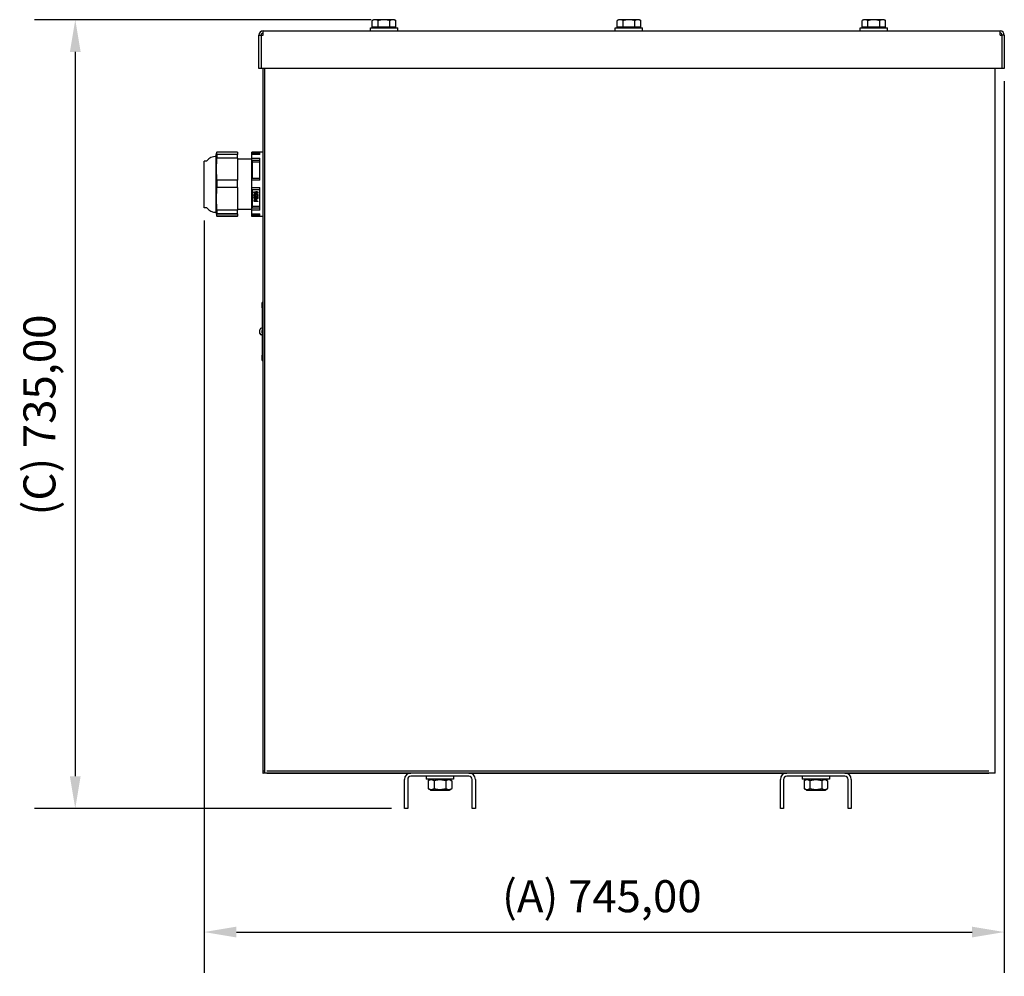
# Model space of a CAD drawing. Units: millimetres. Extents: x 0 to 3564, y 0 to 2520.
# Drawn here: x 1253 to 2169, y 700 to 1590 of the extents above; entities that cross this region are included whole.
import ezdxf

# ---------------------------------------------------------------- set-up
doc = ezdxf.new("R2010")
doc.units = ezdxf.units.MM
doc.header["$LTSCALE"] = 12
doc.layers.add('Dimensions(ISO)', color=156, linetype='Continuous', lineweight=18, true_color=0x004080)
doc.layers.add('Visible Edges(ISO)', color=7, linetype='Continuous', lineweight=25)
doc.styles.get("Standard").update_dxf_attribs({"font": 'arial.ttf'})
doc.dimstyles.new('Cotas normal (ISO) Medianas', dxfattribs={"dimscale": 12, "dimtxt": 2.5, "dimasz": 2.5, "dimexe": 3.175, "dimexo": 1, "dimgap": 0.762, "dimtad": 1, "dimrnd": 1e-08, "dimzin": 0, "dimtxsty": 'Standard', "dimcen": 0.09, "dimdle": 10, "dimclrd": 156, "dimclre": 156, "dimclrt": 156, "dimazin": 0, "dimtfac": 1.4, "dimtmove": 0, "dimatfit": 3, "dimfxl": 1, "dimtolj": 1, "dimtzin": 0, "dimlwd": 25, "dimlwe": 25, "dimarcsym": 0})

# ---------------------------------------------------------------- blocks, each defined once
blk = doc.blocks.new('*D18')
at = {"layer": 'Defpoints', "color": 0, "linetype": 'Continuous', "transparency": 16777216}
for p in [(2169.3, 1544.99), (1424.3, 1415.24), (2169.3, 740.99)]:
    blk.add_point(p, dxfattribs=at)
at = {"layer": 'Dimensions(ISO)', "color": 156, "linetype": 'Continuous', "lineweight": 25, "true_color": 0x004080, "transparency": 16777216}
for p, q in [((2169.3, 1532.99), (2169.3, 702.89)), ((1424.3, 1403.24), (1424.3, 702.89)), ((1454.3, 740.99), (2139.3, 740.99))]:
    blk.add_line(p, q, dxfattribs=at)
at = {"layer": 'Dimensions(ISO)', "color": 156, "linetype": 'Continuous', "true_color": 0x004080, "transparency": 16777216}
for points in [[(1454.3, 745.99), (1454.3, 735.99), (1424.3, 740.99)], [(2139.3, 745.99), (2139.3, 735.99), (2169.3, 740.99)]]:
    blk.add_solid(points, dxfattribs=at)
at = {"layer": 'Dimensions(ISO)', "color": 156, "linetype": 'Continuous', "lineweight": 25, "true_color": 0x004080, "transparency": 16777216, "insert": (1701.71, 789.27), "char_height": 30, "attachment_point": 1}
blk.add_mtext('\\A1;\\fArial|b0|i0;\\H29.8477;(A) 745,00', dxfattribs=at)
blk = doc.blocks.new('*D20')
at = {"layer": 'Defpoints', "color": 0, "linetype": 'Continuous', "transparency": 16777216}
for p in [(1591.8, 1590.29), (1304.3, 855.99), (1610.8, 855.99)]:
    blk.add_point(p, dxfattribs=at)
at = {"layer": 'Dimensions(ISO)', "color": 156, "linetype": 'Continuous', "lineweight": 25, "true_color": 0x004080, "transparency": 16777216}
for p, q in [((1579.8, 1590.29), (1266.2, 1590.29)), ((1304.3, 1560.29), (1304.3, 885.99)), ((1598.8, 855.99), (1266.2, 855.99))]:
    blk.add_line(p, q, dxfattribs=at)
at = {"layer": 'Dimensions(ISO)', "color": 156, "linetype": 'Continuous', "true_color": 0x004080, "transparency": 16777216}
for points in [[(1299.3, 1560.29), (1309.3, 1560.29), (1304.3, 1590.29)], [(1299.3, 885.99), (1309.3, 885.99), (1304.3, 855.99)]]:
    blk.add_solid(points, dxfattribs=at)
at = {"layer": 'Dimensions(ISO)', "color": 156, "linetype": 'Continuous', "lineweight": 25, "true_color": 0x004080, "transparency": 16777216, "insert": (1256.02, 1119.7), "char_height": 30, "attachment_point": 1, "rotation": 90}
blk.add_mtext('\\A1; \\fArial|b0|i0;\\H29.8477;(C) 735,00', dxfattribs=at)

msp = doc.modelspace()

# ---------------------------------------------------------------- linework, layer by layer
at = {"layer": 'Visible Edges(ISO)'}
for p, q in [((1582.297, 1590.294), (1580.828, 1589.446)), ((1580.828, 1583.394), (1580.828, 1589.446)), ((1583.57, 1590.294), (1582.297, 1590.294)), ((1591.797, 1590.294), (1583.57, 1590.294)), ((1586.313, 1583.394), (1586.313, 1589.446)), ((1600.025, 1590.294), (1591.797, 1590.294)), ((1597.282, 1583.394), (1597.282, 1589.446)), ((1601.297, 1590.294), (1600.025, 1590.294)), ((1601.297, 1590.294), (1602.767, 1589.446)), ((1602.767, 1583.394), (1602.767, 1589.446)), ((1810.297, 1590.294), (1808.828, 1589.446)), ((1808.828, 1583.394), (1808.828, 1589.446)), ((1811.57, 1590.294), (1810.297, 1590.294)), ((1819.797, 1590.294), (1811.57, 1590.294)), ((1814.313, 1583.394), (1814.313, 1589.446)), ((1828.025, 1590.294), (1819.797, 1590.294)), ((1825.282, 1583.394), (1825.282, 1589.446)), ((1829.297, 1590.294), (1828.025, 1590.294)), ((1829.297, 1590.294), (1830.767, 1589.446)), ((1830.767, 1583.394), (1830.767, 1589.446)), ((2038.297, 1590.294), (2036.828, 1589.446)), ((2036.828, 1583.394), (2036.828, 1589.446)), ((2039.57, 1590.294), (2038.297, 1590.294)), ((2047.797, 1590.294), (2039.57, 1590.294)), ((2042.313, 1583.394), (2042.313, 1589.446)), ((2056.025, 1590.294), (2047.797, 1590.294)), ((2053.282, 1583.394), (2053.282, 1589.446)), ((2057.297, 1590.294), (2056.025, 1590.294)), ((2057.297, 1590.294), (2058.767, 1589.446)), ((2058.767, 1583.394), (2058.767, 1589.446)), ((1479.297, 1575.994), (1479.297, 1579.994)), ((1479.297, 1579.994), (2165.297, 1579.994)), ((1579.097, 1582.794), (1604.497, 1582.794)), ((1579.097, 1579.994), (1579.097, 1582.794)), ((1586.313, 1583.394), (1580.828, 1583.394)), ((1583.197, 1583.394), (1583.197, 1582.794)), ((1597.282, 1583.394), (1586.313, 1583.394)), ((1602.767, 1583.394), (1597.282, 1583.394)), ((1600.397, 1583.394), (1600.397, 1582.794)), ((1604.497, 1579.994), (1604.497, 1582.794)), ((1807.097, 1582.794), (1832.497, 1582.794)), ((1807.097, 1579.994), (1807.097, 1582.794)), ((1814.313, 1583.394), (1808.828, 1583.394)), ((1811.197, 1583.394), (1811.197, 1582.794)), ((1825.282, 1583.394), (1814.313, 1583.394)), ((1830.767, 1583.394), (1825.282, 1583.394)), ((1828.397, 1583.394), (1828.397, 1582.794)), ((1832.497, 1579.994), (1832.497, 1582.794)), ((2035.097, 1582.794), (2060.497, 1582.794)), ((2035.097, 1579.994), (2035.097, 1582.794)), ((2042.313, 1583.394), (2036.828, 1583.394)), ((2039.197, 1583.394), (2039.197, 1582.794)), ((2053.282, 1583.394), (2042.313, 1583.394)), ((2058.767, 1583.394), (2053.282, 1583.394)), ((2056.397, 1583.394), (2056.397, 1582.794)), ((2060.497, 1579.994), (2060.497, 1582.794)), ((2165.297, 1575.994), (2165.297, 1579.994)), ((1475.297, 1575.994), (1477.297, 1575.994)), ((1475.297, 1544.994), (1475.297, 1575.994)), ((1477.297, 1575.994), (1477.297, 1544.994)), ((1477.297, 1575.994), (1479.297, 1575.994)), ((2165.297, 1575.994), (2167.197, 1575.994)), ((2167.197, 1544.994), (2167.197, 1575.994)), ((2167.197, 1575.994), (2167.297, 1575.994)), ((2169.297, 1575.994), (2167.297, 1575.994)), ((2167.297, 1544.994), (2167.297, 1575.994)), ((2169.297, 1575.994), (2169.297, 1544.994)), ((1477.297, 1544.994), (1475.297, 1544.994)), ((2167.197, 1544.994), (1477.297, 1544.994)), ((1478.797, 1544.994), (1478.797, 888.994)), ((1480.797, 888.994), (1480.797, 1544.994)), ((2160.797, 888.994), (2160.797, 1544.994)), ((2167.197, 1544.994), (2167.297, 1544.994)), ((2169.297, 1544.994), (2167.297, 1544.994)), ((1435.545, 1464.493), (1435.986, 1466.994)), ((1455.297, 1466.994), (1435.986, 1466.994)), ((1455.297, 1466.9), (1435.986, 1466.9)), ((1455.297, 1466.9), (1455.297, 1466.994)), ((1455.297, 1466.9), (1455.297, 1464.668)), ((1468.797, 1466.9), (1468.797, 1466.994)), ((1476.297, 1466.994), (1468.797, 1466.994)), ((1468.797, 1466.9), (1476.297, 1466.9)), ((1468.797, 1464.668), (1468.797, 1466.9)), ((1476.297, 1464.668), (1476.297, 1466.994)), ((1478.797, 1466.994), (1476.297, 1466.994)), ((1424.297, 1415.244), (1424.297, 1458.744)), ((1426.371, 1458.744), (1424.297, 1458.744)), ((1435.297, 1463.091), (1435.545, 1464.493)), ((1435.297, 1463.091), (1435.297, 1463.091)), ((1435.297, 1463.091), (1435.297, 1410.898)), ((1435.986, 1464.668), (1435.986, 1461.4)), ((1455.297, 1464.668), (1435.986, 1464.668)), ((1455.297, 1461.4), (1435.986, 1461.4)), ((1455.297, 1461.4), (1455.297, 1464.668)), ((1455.297, 1461.4), (1455.297, 1440.799)), ((1468.797, 1460.494), (1455.297, 1460.494)), ((1476.297, 1464.668), (1468.797, 1464.668)), ((1468.797, 1461.4), (1468.797, 1464.668)), ((1468.797, 1461.4), (1476.297, 1461.4)), ((1468.797, 1440.799), (1468.797, 1461.4)), ((1469.347, 1464.668), (1469.347, 1465.958)), ((1469.347, 1465.958), (1475.747, 1465.958)), ((1469.347, 1459.684), (1475.747, 1459.684)), ((1469.347, 1442.516), (1469.347, 1459.684)), ((1475.747, 1457.631), (1469.347, 1457.631)), ((1475.747, 1465.958), (1475.747, 1464.668)), ((1475.747, 1459.684), (1475.747, 1442.516)), ((1476.297, 1440.799), (1476.297, 1461.4)), ((1435.986, 1440.799), (1435.986, 1434.089)), ((1455.297, 1440.799), (1435.986, 1440.799)), ((1455.297, 1434.089), (1455.297, 1440.799)), ((1476.297, 1440.799), (1468.797, 1440.799)), ((1468.797, 1434.089), (1468.797, 1440.799)), ((1475.747, 1442.516), (1469.347, 1442.516)), ((1455.297, 1434.089), (1435.986, 1434.089)), ((1455.297, 1434.089), (1455.297, 1413.126)), ((1468.797, 1434.089), (1476.297, 1434.089)), ((1468.797, 1413.126), (1468.797, 1434.089)), ((1469.347, 1414.873), (1469.347, 1432.342)), ((1469.347, 1432.342), (1475.747, 1432.342)), ((1475.747, 1432.342), (1475.747, 1414.873)), ((1476.297, 1413.126), (1476.297, 1434.089)), ((1470.689, 1426.988), (1470.689, 1426.939)), ((1470.698, 1429.745), (1470.698, 1429.697)), ((1470.7, 1424.694), (1470.7, 1424.645)), ((1470.746, 1430.092), (1470.746, 1430.043)), ((1470.746, 1430.092), (1471.197, 1430.092)), ((1470.746, 1430.043), (1471.197, 1430.043)), ((1470.763, 1421.86), (1470.763, 1421.811)), ((1470.763, 1421.043), (1470.763, 1421.811)), ((1474.263, 1421.043), (1470.763, 1421.043)), ((1470.797, 1425.261), (1470.797, 1425.212)), ((1470.888, 1427.632), (1470.888, 1427.583)), ((1471.401, 1426.141), (1470.905, 1426.141)), ((1471.001, 1425.695), (1471.001, 1425.646)), ((1471.001, 1425.695), (1471.563, 1425.695)), ((1471.001, 1425.646), (1471.563, 1425.646)), ((1471.166, 1421.449), (1471.166, 1421.786)), ((1471.166, 1421.498), (1472.561, 1421.498)), ((1472.561, 1421.449), (1471.166, 1421.449)), ((1471.197, 1430.092), (1471.197, 1430.043)), ((1471.197, 1430.043), (1471.197, 1430.026)), ((1471.205, 1426.517), (1471.205, 1426.469)), ((1471.401, 1426.215), (1471.401, 1426.166)), ((1471.401, 1426.166), (1471.401, 1426.141)), ((1471.563, 1425.695), (1471.563, 1425.646)), ((1471.563, 1425.646), (1471.563, 1425.611)), ((1472.028, 1429.433), (1472.028, 1429.384)), ((1472.17, 1426.682), (1472.17, 1426.818)), ((1472.558, 1426.682), (1472.17, 1426.682)), ((1472.317, 1427.34), (1472.317, 1427.291)), ((1472.317, 1427.34), (1472.351, 1427.34)), ((1472.317, 1427.291), (1472.351, 1427.291)), ((1472.351, 1427.34), (1472.351, 1427.291)), ((1472.501, 1425.707), (1472.501, 1425.658)), ((1472.501, 1425.707), (1474.03, 1425.707)), ((1472.501, 1424.548), (1472.501, 1425.658)), ((1472.501, 1425.658), (1474.03, 1425.658)), ((1472.91, 1424.548), (1472.501, 1424.548)), ((1472.558, 1426.855), (1472.558, 1426.682)), ((1472.561, 1421.727), (1472.561, 1421.449)), ((1472.578, 1427.751), (1472.578, 1427.702)), ((1472.609, 1428.796), (1472.609, 1428.748)), ((1473.815, 1425.257), (1472.91, 1425.257)), ((1472.91, 1425.257), (1472.91, 1424.548)), ((1472.958, 1421.842), (1472.958, 1421.794)), ((1472.958, 1421.794), (1472.958, 1421.449)), ((1472.958, 1421.498), (1474.263, 1421.498)), ((1472.958, 1421.449), (1474.263, 1421.449)), ((1473.557, 1423.941), (1473.557, 1423.892)), ((1473.625, 1426.136), (1473.625, 1426.087)), ((1473.625, 1426.057), (1473.625, 1426.087)), ((1474.121, 1426.057), (1473.625, 1426.057)), ((1473.755, 1429.007), (1473.755, 1428.958)), ((1474.03, 1425.707), (1474.03, 1425.658)), ((1474.263, 1421.498), (1474.263, 1421.449)), ((1474.263, 1421.449), (1474.263, 1421.043)), ((1474.331, 1424.691), (1474.331, 1424.643)), ((1474.337, 1429.386), (1474.337, 1429.337)), ((1474.337, 1426.941), (1474.337, 1426.892)), ((1426.371, 1415.244), (1424.297, 1415.244)), ((1435.986, 1413.126), (1435.986, 1409.683)), ((1455.297, 1413.126), (1435.986, 1413.126)), ((1468.797, 1413.494), (1455.297, 1413.494)), ((1455.297, 1409.683), (1455.297, 1413.126)), ((1476.297, 1413.126), (1468.797, 1413.126)), ((1468.797, 1409.683), (1468.797, 1413.126)), ((1469.347, 1416.82), (1475.747, 1416.82)), ((1475.747, 1414.873), (1469.347, 1414.873)), ((1435.297, 1410.898), (1435.297, 1410.898)), ((1435.297, 1410.898), (1435.545, 1409.495)), ((1435.545, 1409.495), (1435.986, 1406.994)), ((1455.297, 1409.683), (1435.986, 1409.683)), ((1455.297, 1409.32), (1435.986, 1409.32)), ((1455.297, 1407.309), (1435.986, 1407.309)), ((1455.297, 1406.994), (1435.986, 1406.994)), ((1455.297, 1409.683), (1455.297, 1409.32)), ((1455.297, 1409.32), (1455.297, 1407.309)), ((1455.297, 1406.994), (1455.297, 1407.309)), ((1468.797, 1409.683), (1476.297, 1409.683)), ((1468.797, 1409.32), (1468.797, 1409.683)), ((1468.797, 1407.309), (1468.797, 1409.32)), ((1476.297, 1409.32), (1468.797, 1409.32)), ((1476.297, 1407.309), (1468.797, 1407.309)), ((1468.797, 1406.994), (1468.797, 1407.309)), ((1476.297, 1406.994), (1468.797, 1406.994)), ((1469.347, 1409.351), (1469.347, 1409.653)), ((1469.347, 1409.653), (1475.747, 1409.653)), ((1475.747, 1409.351), (1469.347, 1409.351)), ((1469.347, 1408.366), (1469.347, 1409.32)), ((1475.747, 1408.366), (1469.347, 1408.366)), ((1475.747, 1409.653), (1475.747, 1409.351)), ((1475.747, 1409.32), (1475.747, 1408.366)), ((1476.297, 1406.994), (1476.297, 1409.683)), ((1478.797, 1406.994), (1476.297, 1406.994)), ((1478.297, 1321.994), (1478.297, 1326.994)), ((1478.797, 1326.994), (1478.297, 1326.994)), ((1478.297, 1321.994), (1478.297, 1301.108)), ((1478.297, 1303.194), (1477.797, 1303.194)), ((1476.297, 1298.294), (1476.297, 1301.694)), ((1478.297, 1296.794), (1477.797, 1296.794)), ((1478.297, 1298.88), (1478.297, 1301.108)), ((1478.297, 1298.88), (1478.297, 1277.994)), ((1478.297, 1272.994), (1478.297, 1277.994)), ((1478.297, 1272.994), (1478.797, 1272.994)), ((1479.333, 890.994), (1480.797, 890.994)), ((1482.797, 890.994), (2154.797, 890.994)), ((1478.797, 888.994), (1479.333, 888.994)), ((1480.797, 888.994), (1479.333, 888.994)), ((1616.797, 888.994), (1480.797, 888.994)), ((1482.797, 888.994), (1616.797, 888.994)), ((1610.797, 855.994), (1610.797, 882.994)), ((1613.797, 882.994), (1613.797, 855.994)), ((1670.797, 888.994), (1616.797, 888.994)), ((1670.797, 885.994), (1616.797, 885.994)), ((1631.097, 885.994), (1631.097, 883.194)), ((1656.497, 883.194), (1631.097, 883.194)), ((1635.197, 883.194), (1632.828, 881.826)), ((1632.828, 881.826), (1632.828, 874.562)), ((1638.313, 881.826), (1638.313, 874.562)), ((1649.282, 881.826), (1649.282, 874.562)), ((1652.397, 883.194), (1654.767, 881.826)), ((1654.767, 881.826), (1654.767, 874.562)), ((1656.497, 885.994), (1656.497, 883.194)), ((1670.797, 888.994), (1966.797, 888.994)), ((1966.797, 888.994), (1670.797, 888.994)), ((1673.797, 855.994), (1673.797, 882.994)), ((1676.797, 882.994), (1676.797, 855.994)), ((1960.797, 855.994), (1960.797, 882.994)), ((1963.797, 882.994), (1963.797, 855.994)), ((2020.797, 888.994), (1966.797, 888.994)), ((2020.797, 885.994), (1966.797, 885.994)), ((1981.097, 885.994), (1981.097, 883.194)), ((2006.497, 883.194), (1981.097, 883.194)), ((1985.197, 883.194), (1982.828, 881.826)), ((1982.828, 881.826), (1982.828, 874.562)), ((1988.313, 881.826), (1988.313, 874.562)), ((1999.282, 881.826), (1999.282, 874.562)), ((2002.397, 883.194), (2004.767, 881.826)), ((2004.767, 881.826), (2004.767, 874.562)), ((2006.497, 885.994), (2006.497, 883.194)), ((2020.797, 888.994), (2154.797, 888.994)), ((2156.797, 888.994), (2020.797, 888.994)), ((2023.797, 855.994), (2023.797, 882.994)), ((2026.797, 882.994), (2026.797, 855.994)), ((2160.797, 888.994), (2156.797, 888.994)), ((1635.197, 873.194), (1632.828, 874.562)), ((1635.197, 873.194), (1652.397, 873.194)), ((1652.397, 873.194), (1654.767, 874.562)), ((1985.197, 873.194), (1982.828, 874.562)), ((1985.197, 873.194), (2002.397, 873.194)), ((2002.397, 873.194), (2004.767, 874.562)), ((1613.797, 855.994), (1610.797, 855.994)), ((1676.797, 855.994), (1673.797, 855.994)), ((1963.797, 855.994), (1960.797, 855.994)), ((2026.797, 855.994), (2023.797, 855.994))]:
    msp.add_line(p, q, dxfattribs=at)
for centre, radius, start, end in [((1479.297, 1575.994), 4, 90, 180), ((1479.297, 1575.994), 2, 90, 180), ((2165.297, 1575.994), 4, 0, 90), ((2165.297, 1575.994), 2, 0, 90), ((1426.371, 1459.244), 0.5, 270, 320.917793), ((1435.297, 1451.994), 11, 90, 140.917793), ((1426.371, 1414.744), 0.5, 39.082207, 90), ((1435.297, 1421.994), 11, 219.082207, 270), ((1477.797, 1301.694), 1.5, 90, 180), ((1477.797, 1298.294), 1.5, 180, 270), ((1616.797, 882.994), 6, 90, 180), ((1616.797, 882.994), 3, 90, 180), ((1670.797, 882.994), 6, 0, 90), ((1670.797, 882.994), 3, 0, 90), ((1966.797, 882.994), 6, 90, 180), ((1966.797, 882.994), 3, 90, 180), ((2020.797, 882.994), 6, 0, 90), ((2020.797, 882.994), 3, 0, 90)]:
    msp.add_arc(centre, radius, start, end, dxfattribs=at)
for points, weights in [([(1583.57, 1590.294), (1582.297, 1590.294), (1580.828, 1589.446)], [1, 1.0379548493, 1]), ([(1586.313, 1589.446), (1584.843, 1590.294), (1583.57, 1590.294)], [1, 1.0379548493, 1]), ([(1591.797, 1590.294), (1589.252, 1590.294), (1586.313, 1589.446)], [1, 1.0379548493, 1]), ([(1597.282, 1589.446), (1594.343, 1590.294), (1591.797, 1590.294)], [1, 1.0379548493, 1]), ([(1600.025, 1590.294), (1598.752, 1590.294), (1597.282, 1589.446)], [1, 1.0379548493, 1]), ([(1602.767, 1589.446), (1601.297, 1590.294), (1600.025, 1590.294)], [1, 1.0379548493, 1]), ([(1811.57, 1590.294), (1810.297, 1590.294), (1808.828, 1589.446)], [1, 1.0379548493, 1]), ([(1814.313, 1589.446), (1812.843, 1590.294), (1811.57, 1590.294)], [1, 1.0379548493, 1]), ([(1819.797, 1590.294), (1817.252, 1590.294), (1814.313, 1589.446)], [1, 1.0379548493, 1]), ([(1825.282, 1589.446), (1822.343, 1590.294), (1819.797, 1590.294)], [1, 1.0379548493, 1]), ([(1828.025, 1590.294), (1826.752, 1590.294), (1825.282, 1589.446)], [1, 1.0379548493, 1]), ([(1830.767, 1589.446), (1829.297, 1590.294), (1828.025, 1590.294)], [1, 1.0379548493, 1]), ([(2039.57, 1590.294), (2038.297, 1590.294), (2036.828, 1589.446)], [1, 1.0379548493, 1]), ([(2042.313, 1589.446), (2040.843, 1590.294), (2039.57, 1590.294)], [1, 1.0379548493, 1]), ([(2047.797, 1590.294), (2045.252, 1590.294), (2042.313, 1589.446)], [1, 1.0379548493, 1]), ([(2053.282, 1589.446), (2050.343, 1590.294), (2047.797, 1590.294)], [1, 1.0379548493, 1]), ([(2056.025, 1590.294), (2054.752, 1590.294), (2053.282, 1589.446)], [1, 1.0379548493, 1]), ([(2058.767, 1589.446), (2057.297, 1590.294), (2056.025, 1590.294)], [1, 1.0379548493, 1]), ([(1435.986, 1466.9), (1435.808, 1465.715), (1435.703, 1464.594)], [1.12114968687, 1.141112364, 1.15327064469]), ([(1435.986, 1461.4), (1435.139, 1451.1), (1435.986, 1440.799)], [1.12115060252, 1.22327542093, 1.12114998336]), ([(1435.545, 1464.493), (1435.559, 1464.576), (1435.986, 1464.668)], [1.17214653826, 1.17036544104, 1.12115075076]), ([(1435.986, 1434.089), (1435.139, 1423.607), (1435.986, 1413.126)], [1.12114968687, 1.22327409564, 1.12114906771]), ([(1435.986, 1409.683), (1435.139, 1409.502), (1435.986, 1409.32)], [1.12114891948, 1.22327343301, 1.12114891948]), ([(1435.749, 1409.38), (1435.844, 1408.368), (1435.986, 1407.309)], [1.14793858115, 1.13700609685, 1.12114968687]), ([(1638.313, 881.826), (1635.57, 883.409), (1632.828, 881.826)], [1, 1.15470053838, 1]), ([(1649.282, 881.826), (1643.797, 883.409), (1638.313, 881.826)], [1, 1.15470053838, 1]), ([(1654.767, 881.826), (1652.025, 883.409), (1649.282, 881.826)], [1, 1.15470053838, 1]), ([(1988.313, 881.826), (1985.57, 883.409), (1982.828, 881.826)], [1, 1.15470053838, 1]), ([(1999.282, 881.826), (1993.797, 883.409), (1988.313, 881.826)], [1, 1.15470053838, 1]), ([(2004.767, 881.826), (2002.025, 883.409), (1999.282, 881.826)], [1, 1.15470053838, 1]), ([(1632.828, 874.562), (1635.57, 872.979), (1638.313, 874.562)], [1, 1.15470053838, 1]), ([(1638.313, 874.562), (1643.797, 872.979), (1649.282, 874.562)], [1, 1.15470053838, 1]), ([(1649.282, 874.562), (1652.025, 872.979), (1654.767, 874.562)], [1, 1.15470053838, 1]), ([(1982.828, 874.562), (1985.57, 872.979), (1988.313, 874.562)], [1, 1.15470053838, 1]), ([(1988.313, 874.562), (1993.797, 872.979), (1999.282, 874.562)], [1, 1.15470053838, 1]), ([(1999.282, 874.562), (2002.025, 872.979), (2004.767, 874.562)], [1, 1.15470053838, 1])]:
    msp.add_rational_spline(points, weights, degree=2, dxfattribs=at)
for points, degree in [([(1435.986, 1466.994), (1435.986, 1466.994), (1435.986, 1466.963), (1435.986, 1466.9)], 3), ([(1472.235, 1430.025), (1472.379, 1430.194), (1472.828, 1430.357), (1473.128, 1430.357)], 2), ([(1472.235, 1429.977), (1472.379, 1430.145), (1472.828, 1430.309), (1473.128, 1430.309)], 2), ([(1473.128, 1430.357), (1473.398, 1430.357), (1473.854, 1430.201), (1474.008, 1430.07)], 2), ([(1473.128, 1430.309), (1473.398, 1430.309), (1473.854, 1430.152), (1474.008, 1430.021)], 2), ([(1470.689, 1426.988), (1470.689, 1427.196), (1470.785, 1427.506), (1470.888, 1427.632)], 2), ([(1470.689, 1426.939), (1470.689, 1427.147), (1470.785, 1427.457), (1470.888, 1427.583)], 2), ([(1470.905, 1426.141), (1470.822, 1426.275), (1470.689, 1426.734), (1470.689, 1426.939)], 2), ([(1470.698, 1429.745), (1470.698, 1429.847), (1470.72, 1430.025), (1470.746, 1430.092)], 2), ([(1470.698, 1429.697), (1470.698, 1429.798), (1470.72, 1429.977), (1470.746, 1430.043)], 2), ([(1471.262, 1428.661), (1470.995, 1428.827), (1470.698, 1429.352), (1470.698, 1429.697)], 2), ([(1470.7, 1424.694), (1470.7, 1424.85), (1470.751, 1425.132), (1470.797, 1425.261)], 2), ([(1470.7, 1424.645), (1470.7, 1424.801), (1470.751, 1425.084), (1470.797, 1425.212)], 2), ([(1471.18, 1423.59), (1470.95, 1423.776), (1470.7, 1424.321), (1470.7, 1424.645)], 2), ([(1470.763, 1421.86), (1470.763, 1422.132), (1470.865, 1422.514), (1470.981, 1422.66)], 2), ([(1470.763, 1421.811), (1470.763, 1422.083), (1470.865, 1422.465), (1470.981, 1422.611)], 2), ([(1470.797, 1425.261), (1470.831, 1425.365), (1470.956, 1425.618), (1471.001, 1425.695)], 2), ([(1470.797, 1425.212), (1470.831, 1425.317), (1470.956, 1425.569), (1471.001, 1425.646)], 2), ([(1470.888, 1427.632), (1470.998, 1427.766), (1471.319, 1427.905), (1471.534, 1427.905)], 2), ([(1470.888, 1427.583), (1470.998, 1427.717), (1471.319, 1427.856), (1471.534, 1427.856)], 2), ([(1470.981, 1422.66), (1471.114, 1422.831), (1471.526, 1423.024), (1471.818, 1423.024)], 2), ([(1470.981, 1422.611), (1471.114, 1422.782), (1471.526, 1422.975), (1471.818, 1422.975)], 2), ([(1471.202, 1427.279), (1471.143, 1427.202), (1471.095, 1427.014), (1471.095, 1426.907)], 2), ([(1471.095, 1426.907), (1471.095, 1426.796), (1471.157, 1426.575), (1471.205, 1426.469)], 2), ([(1471.197, 1430.026), (1471.163, 1429.969), (1471.103, 1429.761), (1471.103, 1429.642)], 2), ([(1471.103, 1429.642), (1471.103, 1429.261), (1471.693, 1428.792), (1472.272, 1428.748)], 2), ([(1471.268, 1425.225), (1471.197, 1425.101), (1471.103, 1424.781), (1471.103, 1424.598)], 2), ([(1471.103, 1424.598), (1471.103, 1424.157), (1471.863, 1423.612), (1472.496, 1423.612)], 2), ([(1471.166, 1421.786), (1471.166, 1421.977), (1471.225, 1422.235), (1471.299, 1422.331)], 2), ([(1472.51, 1423.188), (1472.087, 1423.188), (1471.418, 1423.396), (1471.18, 1423.59)], 2), ([(1471.582, 1427.44), (1471.449, 1427.44), (1471.259, 1427.35), (1471.202, 1427.279)], 2), ([(1471.205, 1426.517), (1471.253, 1426.418), (1471.356, 1426.272), (1471.401, 1426.215)], 2), ([(1471.205, 1426.469), (1471.253, 1426.369), (1471.356, 1426.223), (1471.401, 1426.166)], 2), ([(1472.726, 1428.327), (1472.269, 1428.327), (1471.534, 1428.49), (1471.262, 1428.661)], 2), ([(1471.563, 1425.611), (1471.486, 1425.535), (1471.347, 1425.373), (1471.268, 1425.225)], 2), ([(1471.299, 1422.331), (1471.384, 1422.443), (1471.651, 1422.552), (1471.832, 1422.552)], 2), ([(1471.534, 1427.905), (1471.824, 1427.905), (1472.26, 1427.573), (1472.317, 1427.34)], 2), ([(1471.534, 1427.856), (1471.824, 1427.856), (1472.26, 1427.524), (1472.317, 1427.291)], 2), ([(1472.17, 1426.818), (1472.17, 1427.093), (1471.869, 1427.44), (1471.582, 1427.44)], 2), ([(1471.818, 1423.024), (1472.045, 1423.024), (1472.453, 1422.883), (1472.595, 1422.756)], 2), ([(1471.818, 1422.975), (1472.045, 1422.975), (1472.453, 1422.834), (1472.595, 1422.708)], 2), ([(1471.832, 1422.552), (1471.999, 1422.552), (1472.246, 1422.47), (1472.351, 1422.378)], 2), ([(1472.028, 1429.433), (1472.028, 1429.612), (1472.11, 1429.879), (1472.235, 1430.025)], 2), ([(1472.028, 1429.384), (1472.028, 1429.563), (1472.11, 1429.83), (1472.235, 1429.977)], 2), ([(1472.272, 1428.748), (1472.155, 1428.894), (1472.028, 1429.201), (1472.028, 1429.384)], 2), ([(1472.351, 1427.34), (1472.374, 1427.436), (1472.476, 1427.657), (1472.578, 1427.751)], 2), ([(1472.351, 1427.291), (1472.374, 1427.388), (1472.476, 1427.608), (1472.578, 1427.702)], 2), ([(1472.351, 1422.378), (1472.47, 1422.279), (1472.561, 1421.974), (1472.561, 1421.727)], 2), ([(1472.416, 1429.293), (1472.416, 1429.399), (1472.465, 1429.602), (1472.538, 1429.684)], 2), ([(1472.609, 1428.748), (1472.516, 1428.879), (1472.416, 1429.149), (1472.416, 1429.293)], 2), ([(1472.496, 1423.661), (1472.847, 1423.661), (1473.375, 1423.804), (1473.557, 1423.941)], 2), ([(1472.496, 1423.612), (1472.847, 1423.612), (1473.375, 1423.756), (1473.557, 1423.892)], 2), ([(1473.874, 1423.587), (1473.642, 1423.394), (1472.955, 1423.188), (1472.51, 1423.188)], 2), ([(1472.538, 1429.684), (1472.64, 1429.793), (1472.933, 1429.892), (1473.148, 1429.892)], 2), ([(1472.683, 1427.316), (1472.612, 1427.229), (1472.558, 1426.994), (1472.558, 1426.855)], 2), ([(1472.578, 1427.751), (1472.677, 1427.845), (1472.995, 1427.964), (1473.225, 1427.964)], 2), ([(1472.578, 1427.702), (1472.677, 1427.796), (1472.995, 1427.915), (1473.225, 1427.915)], 2), ([(1472.595, 1422.756), (1472.774, 1422.598), (1472.958, 1422.169), (1472.958, 1421.842)], 2), ([(1472.595, 1422.708), (1472.774, 1422.549), (1472.958, 1422.121), (1472.958, 1421.794)], 2), ([(1472.609, 1428.796), (1472.66, 1428.794), (1472.757, 1428.789), (1472.83, 1428.789)], 2), ([(1472.83, 1428.74), (1472.757, 1428.74), (1472.66, 1428.745), (1472.609, 1428.748)], 2), ([(1473.191, 1427.499), (1473.001, 1427.499), (1472.754, 1427.403), (1472.683, 1427.316)], 2), ([(1474.019, 1428.664), (1473.829, 1428.505), (1473.191, 1428.327), (1472.726, 1428.327)], 2), ([(1472.83, 1428.789), (1473.194, 1428.789), (1473.639, 1428.913), (1473.755, 1429.007)], 2), ([(1473.755, 1428.958), (1473.639, 1428.864), (1473.194, 1428.74), (1472.83, 1428.74)], 2), ([(1473.148, 1429.892), (1473.551, 1429.892), (1473.954, 1429.588), (1473.954, 1429.34)], 2), ([(1473.735, 1427.331), (1473.63, 1427.412), (1473.381, 1427.499), (1473.191, 1427.499)], 2), ([(1473.225, 1427.964), (1473.46, 1427.964), (1473.86, 1427.823), (1474.013, 1427.694)], 2), ([(1473.225, 1427.915), (1473.46, 1427.915), (1473.86, 1427.774), (1474.013, 1427.645)], 2), ([(1473.557, 1423.892), (1473.738, 1424.023), (1473.928, 1424.395), (1473.928, 1424.628)], 2), ([(1473.625, 1426.087), (1473.732, 1426.216), (1473.931, 1426.652), (1473.931, 1426.867)], 2), ([(1473.931, 1426.867), (1473.931, 1426.994), (1473.84, 1427.246), (1473.735, 1427.331)], 2), ([(1473.954, 1429.34), (1473.954, 1429.233), (1473.866, 1429.045), (1473.755, 1428.958)], 2), ([(1473.928, 1424.628), (1473.928, 1424.799), (1473.871, 1425.141), (1473.815, 1425.257)], 2), ([(1474.331, 1424.643), (1474.331, 1424.318), (1474.104, 1423.78), (1473.874, 1423.587)], 2), ([(1474.008, 1430.07), (1474.169, 1429.934), (1474.337, 1429.592), (1474.337, 1429.386)], 2), ([(1474.008, 1430.021), (1474.169, 1429.885), (1474.337, 1429.543), (1474.337, 1429.337)], 2), ([(1474.013, 1427.694), (1474.172, 1427.56), (1474.337, 1427.181), (1474.337, 1426.941)], 2), ([(1474.013, 1427.645), (1474.172, 1427.512), (1474.337, 1427.132), (1474.337, 1426.892)], 2), ([(1474.337, 1429.337), (1474.337, 1429.132), (1474.178, 1428.792), (1474.019, 1428.664)], 2), ([(1474.03, 1425.707), (1474.07, 1425.63), (1474.192, 1425.368), (1474.229, 1425.256)], 2), ([(1474.03, 1425.658), (1474.07, 1425.582), (1474.192, 1425.319), (1474.229, 1425.207)], 2), ([(1474.337, 1426.892), (1474.337, 1426.662), (1474.209, 1426.211), (1474.121, 1426.057)], 2), ([(1474.229, 1425.256), (1474.28, 1425.105), (1474.331, 1424.862), (1474.331, 1424.691)], 2), ([(1474.229, 1425.207), (1474.28, 1425.056), (1474.331, 1424.814), (1474.331, 1424.643)], 2)]:
    msp.add_open_spline(points, degree=degree, dxfattribs=at)
for points, degree, knots in [([(1471.095, 1426.932), (1471.098, 1426.833), (1471.157, 1426.624), (1471.205, 1426.517)], 2, [0.105035, 0.105035, 0.105035, 1, 2, 2, 2]), ([(1471.103, 1429.666), (1471.113, 1429.302), (1471.683, 1428.849), (1472.232, 1428.8)], 2, [0.0324146, 0.0324146, 0.0324146, 1, 1.9655514, 1.9655514, 1.9655514]), ([(1471.103, 1424.624), (1471.113, 1424.199), (1471.863, 1423.661), (1472.496, 1423.661)], 2, [0.0253877, 0.0253877, 0.0253877, 1, 2, 2, 2]), ([(1472.417, 1429.318), (1472.42, 1429.187), (1472.516, 1428.928), (1472.609, 1428.796)], 2, [0.0823054, 0.0823054, 0.0823054, 1, 2, 2, 2]), ([(1473.557, 1423.941), (1473.738, 1424.072), (1473.924, 1424.435), (1473.928, 1424.656)], 2, [0, 0, 0, 1, 1.9553089, 1.9553089, 1.9553089]), ([(1473.625, 1426.136), (1473.732, 1426.265), (1473.925, 1426.687), (1473.931, 1426.89)], 2, [0, 0, 0, 1, 1.9395171, 1.9395171, 1.9395171]), ([(1473.755, 1429.007), (1473.866, 1429.094), (1473.949, 1429.272), (1473.953, 1429.365)], 2, [0, 0, 0, 1, 1.8895743, 1.8895743, 1.8895743]), ([(1435.986, 1407.309), (1435.986, 1407.145), (1435.986, 1407.047), (1435.986, 1407.01), (1435.986, 1407), (1435.986, 1406.994), (1435.986, 1406.994)], 3, [-0.33046689, -0.33046689, -0.33046689, -0.33046689, 0, 0, 0, 0.09831801, 0.09831801, 0.09831801, 0.09831801])]:
    msp.add_open_spline(points, degree=degree, knots=knots, dxfattribs=at)

# ---------------------------------------------------------------- dimensions: what is measured, and where the dimension line sits
at = {"layer": 'Dimensions(ISO)', "color": 156, "linetype": 'Continuous', "lineweight": 25, "true_color": 0x004080}
for base, p1, p2, angle, text, picture, middle in [((1304.297, 855.994), (1591.797, 1590.294), (1610.797, 855.994), 90, ' \\fArial|b0|i0;\\H29.8477;(C) 735,00', '*D20', (1304.297, 1223.024)), ((2169.297, 740.994), (1424.297, 1415.244), (2169.297, 1544.994), 180, '\\fArial|b0|i0;\\H29.8477;(A) <>', '*D18', (1796.797, 740.994))]:
    dim = msp.add_linear_dim(base=base, p1=p1, p2=p2, angle=angle, text=text, dimstyle='Cotas normal (ISO) Medianas', override={"dimgap": 0.762, "dimdec": 2, "dimtol": 0, "dimlim": 0, "dimtp": 0, "dimtm": 0, "dimtdec": 2, "dimtofl": 0, "dimatfit": 1}, dxfattribs=at)
    dim.commit()
    dim.dimension.update_dxf_attribs({"geometry": picture, "text_midpoint": middle, "dimtype": 160})

doc.saveas('drawing.dxf')
